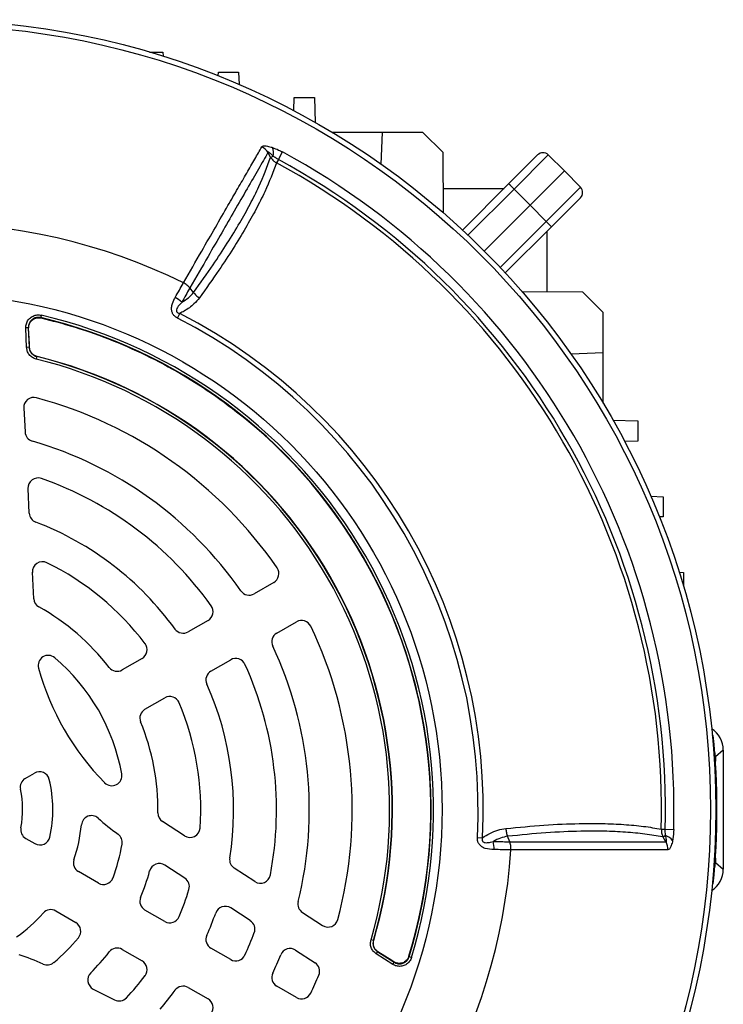
# Model space of a CAD drawing. Units: millimetres. Extents: x -1670 to 1032, y -932 to 932.
# Drawn here: x -1377 to -1237, y -54 to 141 of the extents above; entities that cross this region are included whole.
import ezdxf

# ---------------------------------------------------------------- set-up
doc = ezdxf.new("R2010")
doc.units = ezdxf.units.MM

msp = doc.modelspace()

# ---------------------------------------------------------------- linework, layer by layer
at = {"color": 7, "linetype": 'Continuous', "lineweight": 25}
for p, q in [((-1351.09, 134.62), (-1348.42, 134.62)), ((-1348.42, 134.62), (-1348.4, 133.8)), ((-1337.45, 129.9), (-1337.42, 130.62)), ((-1337.42, 130.62), (-1333.42, 130.62)), ((-1333.42, 130.62), (-1333.34, 128.19)), ((-1322.52, 123.01), (-1322.42, 125.62)), ((-1322.42, 125.62), (-1318.42, 125.62)), ((-1318.42, 125.62), (-1318.25, 120.68)), ((-1304.92, 118.71), (-1314.88, 118.71)), ((-1305.16, 112.38), (-1304.92, 118.71)), ((-1296.92, 118.71), (-1304.92, 118.71)), ((-1292.91, 114.7), (-1296.92, 118.71)), ((-1327.08, 113.75), (-1326.59, 114.02)), ((-1325.55, 113.32), (-1325.91, 112.66)), ((-1325.55, 113.32), (-1324.74, 114.82)), ((-1292.87, 102.74), (-1292.91, 114.7)), ((-1279.96, 108.48), (-1274.21, 114.23)), ((-1272.11, 114.25), (-1278.88, 107.48)), ((-1272.11, 114.25), (-1268.85, 111.1)), ((-1275.68, 104.28), (-1268.85, 111.1)), ((-1265.71, 107.85), (-1268.85, 111.1)), ((-1292.89, 107.62), (-1280.82, 107.62)), ((-1289.09, 99.35), (-1279.96, 108.48)), ((-1278.88, 107.48), (-1275.68, 104.28)), ((-1272.48, 101.08), (-1265.71, 107.85)), ((-1265.73, 105.74), (-1271.47, 100)), ((-1284.76, 95.19), (-1275.68, 104.28)), ((-1272.48, 101.08), (-1275.68, 104.28)), ((-1271.47, 100), (-1280.6, 90.87)), ((-1272.34, 87.07), (-1272.34, 99.13)), ((-1342.35, 87), (-1343.07, 87.9)), ((-1265.26, 87.04), (-1277.21, 87.09)), ((-1261.24, 83.03), (-1265.26, 87.04)), ((-1372.52, 82.49), (-1372.63, 82)), ((-1372.63, 82), (-1372.58, 81.94)), ((-1372.58, 81.94), (-1372.58, 81.94)), ((-1345.56, 81.93), (-1345.09, 82.84)), ((-1261.24, 75.03), (-1261.24, 83.03)), ((-1375.08, 79.98), (-1375.57, 79.96)), ((-1375.08, 79.98), (-1374.91, 76.13)), ((-1375.41, 76.1), (-1375.57, 79.96)), ((-1374.86, 76.17), (-1375.02, 79.91)), ((-1375.02, 79.91), (-1375.02, 79.91)), ((-1374.91, 76.13), (-1375.41, 76.1)), ((-1374.86, 76.17), (-1374.86, 76.17)), ((-1373.4, 74.28), (-1373.52, 73.79)), ((-1373.35, 74.32), (-1373.4, 74.28)), ((-1373.35, 74.32), (-1373.35, 74.32)), ((-1261.24, 75.03), (-1267.55, 74.76)), ((-1261.24, 65.08), (-1261.24, 75.03)), ((-1375.98, 64.09), (-1375.73, 59.35)), ((-1259.28, 61.7), (-1254.34, 61.53)), ((-1254.34, 61.53), (-1254.34, 57.53)), ((-1254.34, 57.53), (-1256.95, 57.44)), ((-1374.89, 43.26), (-1375.14, 48.14)), ((-1251.77, 46.62), (-1249.34, 46.53)), ((-1249.34, 46.53), (-1249.34, 42.53)), ((-1249.34, 42.53), (-1250.06, 42.51)), ((-1374, 26.32), (-1374.27, 31.55)), ((-1246.16, 31.56), (-1245.34, 31.53)), ((-1245.34, 31.53), (-1245.34, 28.87)), ((-1326.45, 29.55), (-1330.36, 27.29)), ((-1339.49, 22.02), (-1343.41, 19.76)), ((-1325.86, 19.5), (-1321.95, 21.76)), ((-1352.56, 14.48), (-1356.49, 12.21)), ((-1338.91, 11.97), (-1334.99, 14.23)), ((-1351.99, 4.41), (-1348.06, 6.68)), ((-1239.42, -0.75), (-1239.62, -0.73)), ((-1237.42, -3.66), (-1239, -4.98)), ((-1237.42, -3.66), (-1237.42, -27.28)), ((-1239, -4.98), (-1239, -5.88)), ((-1375.69, -9.27), (-1373.88, -8.23)), ((-1344.13, -20.66), (-1348.52, -17.81)), ((-1249.71, -19.33), (-1248.95, -19.35)), ((-1248.95, -19.35), (-1247.24, -19.4)), ((-1375.59, -21.15), (-1373.76, -22.2)), ((-1286.14, -20.98), (-1285.12, -21.04)), ((-1279.73, -21.82), (-1280.15, -20.75)), ((-1248.87, -20.6), (-1249.34, -20.89)), ((-1248.78, -21.83), (-1249.34, -20.89)), ((-1239, -25.06), (-1239, -25.96)), ((-1344.1, -29.03), (-1348.04, -26.47)), ((-1330.19, -29.71), (-1334.3, -27.05)), ((-1239, -25.96), (-1237.42, -27.28)), ((-1361.19, -30.04), (-1365.16, -27.75)), ((-1239.42, -30.19), (-1239.62, -30.21)), ((-1331.12, -37.46), (-1334.99, -34.94)), ((-1369.66, -35.54), (-1365.69, -37.83)), ((-1348.06, -37.62), (-1351.99, -35.35)), ((-1320.78, -35.82), (-1316.8, -38.41)), ((-1334.99, -45.17), (-1338.91, -42.9)), ((-1306.73, -41.39), (-1307.2, -41.25)), ((-1306.73, -41.39), (-1306.67, -41.37)), ((-1306.67, -41.37), (-1306.66, -41.37)), ((-1356.49, -43.15), (-1352.56, -45.41)), ((-1322.13, -43.3), (-1318.29, -45.79)), ((-1306.15, -44.05), (-1305.88, -43.63)), ((-1302.9, -46.12), (-1306.15, -44.05)), ((-1305.88, -43.63), (-1302.63, -45.7)), ((-1302.66, -45.62), (-1305.82, -43.61)), ((-1305.82, -43.61), (-1305.82, -43.61)), ((-1299.68, -44.52), (-1299.69, -44.52)), ((-1299.68, -44.52), (-1299.66, -44.6)), ((-1299.18, -44.74), (-1299.66, -44.6)), ((-1302.9, -46.12), (-1302.63, -45.7)), ((-1302.66, -45.62), (-1302.66, -45.62)), ((-1343.41, -50.7), (-1339.49, -52.96)), ((-1321.95, -52.69), (-1325.86, -50.44)), ((-1362.21, -51.01), (-1358.02, -53.14))]:
    msp.add_line(p, q, dxfattribs=at)
at = {"color": 8, "linetype": 'Continuous', "lineweight": 25}
for p, q in [((-1278.88, 107.48), (-1288.01, 98.35)), ((-1281.61, 91.95), (-1272.48, 101.08))]:
    msp.add_line(p, q, dxfattribs=at)
at = {"color": 7, "linetype": 'Continuous', "lineweight": 25, "flags": 128}
for points in [[(-1327.08, 113.75), (-1327.46, 114.44), (-1327.61, 114.71)], [(-1375.02, 79.91), (-1375.08, 79.98), (-1375.08, 79.98)], [(-1374.86, 76.17), (-1374.88, 76.79), (-1375.02, 79.91)], [(-1374.91, 76.13), (-1374.9, 76.14), (-1374.86, 76.17)], [(-1305.82, -43.61), (-1305.86, -43.63), (-1305.88, -43.63)], [(-1302.66, -45.62), (-1303.11, -45.33), (-1305.82, -43.61)], [(-1302.63, -45.7), (-1302.63, -45.7), (-1302.66, -45.62)]]:
    msp.add_lwpolyline(points, dxfattribs=at)
at = {"color": 7, "linetype": 'Continuous', "lineweight": 25}
for radius in [156.5, 155.45, 102.29]:
    msp.add_circle((-1395.42, -15.47), radius, dxfattribs=at)
for centre, radius, start, end in [((-1330.28, 113.01), 3.17, 32.4083, 62.8166), ((-1329.52, 114.63), 2.99, 348.3177, 21.443), ((-1395.42, -15.47), 146.53, 358.4811, 61.5188), ((-1395.42, -15.47), 148.23, 358.4811, 61.5188), ((-1273.15, 113.17), 1.5, 46, 135), ((-1395.42, -15.47), 145.77, 358.4811, 61.5188), ((-1286.58, 100.29), 10.54, 43.0221, 51.0458), ((-1266.79, 106.8), 1.5, 315, 44), ((-1395.42, -15.47), 116.21, 63.9298, 116.0702), ((-1279.67, 93.37), 10.54, 38.9542, 46.9779), ((-1348.46, 81.39), 5.24, 44.1761, 61.7588), ((-1395.41, -15.46), 100.09, 343.0754, 76.845), ((-1395.41, -15.46), 100.04, 343.1149, 76.8055), ((-1395.41, -15.46), 100.59, 343.0754, 76.845), ((-1395.42, -15.47), 109.42, 357.1111, 62.8889), ((-1395.42, -15.47), 110.44, 357.1111, 62.8889), ((-1395.42, -15.47), 92.41, 343.7077, 76.2093), ((-1395.42, -15.47), 92.47, 343.7312, 76.1859), ((-1395.42, -15.47), 92.46, 343.7312, 76.1859), ((-1395.42, -15.47), 91.91, 343.7077, 76.2093), ((-1373.98, 64.2), 2, 74.9357, 183), ((-1395.42, -15.47), 84.5, 34.5189, 74.9357), ((-1373.73, 59.45), 2, 183, 253.8541), ((-1395.42, -15.47), 76, 34.7802, 73.8541), ((-1373.15, 48.25), 2, 70.7287, 183), ((-1395.42, -15.47), 69.5, 35.5259, 70.7287), ((-1372.89, 43.36), 2, 183, 249.0422), ((-1395.42, -15.47), 61, 35.922, 69.0422), ((-1372.28, 31.65), 2, 63.8383, 183), ((-1395.42, -15.47), 54.5, 37.112, 63.8383), ((-1327.45, 31.28), 2, 300, 34.5189), ((-1331.36, 29.02), 2, 214.7802, 300), ((-1372, 26.43), 2, 183, 240.7945), ((-1395.42, -15.47), 46, 37.7827, 60.7945), ((-1340.49, 23.75), 2, 300, 35.5259), ((-1320.95, 20.02), 2, 25.4811, 120), ((-1344.41, 21.49), 2, 215.922, 300), ((-1395.42, -15.47), 84.5, 345.0643, 25.4811), ((-1324.86, 17.77), 2, 120, 205.2198), ((-1353.56, 16.21), 2, 300, 37.112), ((-1395.42, -15.47), 76, 346.1459, 25.2198), ((-1371.14, 13.1), 2, 49.6356, 195.4025), ((-1395.42, -15.47), 39.5, 10.3644, 49.6356), ((-1333.99, 12.49), 2, 24.4741, 120), ((-1322.93, 26.38), 52, 195.4025, 224.5975), ((-1357.49, 13.94), 2, 217.7827, 300), ((-1337.91, 10.23), 2, 120, 204.078), ((-1395.42, -15.47), 69.5, 349.2713, 24.4741), ((-1395.42, -15.47), 61, 350.9578, 24.078), ((-1347.06, 4.95), 2, 22.888, 120), ((-1350.99, 2.68), 2, 120, 202.2173), ((-1395.42, -15.47), 54.5, 356.1617, 22.888), ((-1395.42, -15.47), 46, 359.2055, 22.2173), ((-1384.68, -15.47), 146, 354.2142, 5.7858), ((-1374.69, -11.01), 2, 120, 192.15), ((-1372.88, -9.96), 2, 13.7333, 120), ((-1395.42, -15.47), 25.21, 347.557, 13.7333), ((-1358.54, -8.72), 2, 224.5975, 10.3644), ((-1395.42, -15.47), 19.21, 349.2752, 12.15), ((-1362.58, -18.65), 2, 48.6431, 174.4636), ((-1322.93, 26.38), 58, 228.6431, 233.6598), ((-1347.43, -16.14), 2, 179.2055, 237), ((-1374.59, -19.42), 2, 169.2752, 240), ((-1395.42, -15.47), 31, 341.3598, 354.4636), ((-1343.04, -18.98), 2, 237, 356.1617), ((-1372.76, -20.47), 2, 240, 347.557), ((-1358.49, -21.95), 2, 350.0523, 53.6598), ((-1249.81, -23.44), 2.99, 38.5525, 71.68), ((-1395.42, -15.47), 39.5, 339.9817, 350.0523), ((-1288.06, -23.22), 5.24, 358.2324, 15.8152), ((-1251.58, -23.29), 3.17, 357.1961, 27.6015), ((-1333.21, -25.37), 2, 170.9578, 237), ((-1395.42, -15.47), 116.21, 303.9298, 356.0702), ((-1364.16, -26.02), 2, 161.3598, 240), ((-1349.13, -28.15), 2, 57, 164.6855), ((-1360.19, -28.31), 2, 240, 339.9817), ((-1395.42, -15.47), 46, 337.7827, 344.6855), ((-1345.18, -30.71), 2, 343.1261, 57), ((-1329.1, -28.04), 2, 237, 349.2713), ((-1350.99, -33.62), 2, 157.7827, 240), ((-1395.42, -15.47), 54.5, 337.112, 343.1261), ((-1336.08, -36.62), 2, 57, 160.3831), ((-1319.69, -34.15), 2, 166.1459, 237), ((-1395.42, -15.47), 31, 305.5364, 318.6402), ((-1370.66, -37.28), 2, 60, 138.6402), ((-1347.06, -35.89), 2, 240, 337.112), ((-1395.42, -15.47), 61, 335.922, 340.3831), ((-1366.69, -39.56), 2, 320.0183, 60), ((-1332.21, -39.14), 2, 339.4759, 57), ((-1315.71, -36.73), 2, 237, 345.0643), ((-1395.42, -15.47), 39.5, 309.9477, 320.0183), ((-1337.91, -41.17), 2, 155.922, 240), ((-1395.42, -15.47), 69.5, 335.5259, 339.4759), ((-1357.49, -44.88), 2, 60, 142.2173), ((-1395.42, -99.17), 58, 66.3402, 71.3569), ((-1395.42, -15.47), 46, 315.3145, 322.2173), ((-1333.99, -43.43), 2, 240, 335.5259), ((-1395.42, -15.47), 76, 334.7802, 337.7748), ((-1323.22, -44.97), 2, 57, 157.7748), ((-1371.35, -44.22), 2, 246.3402, 309.9477), ((-1353.56, -47.15), 2, 322.888, 60), ((-1319.38, -47.47), 2, 337.1806, 57), ((-1361.3, -49.22), 2, 135.3145, 243), ((-1395.42, -15.47), 54.5, 316.8739, 322.888), ((-1324.86, -48.7), 2, 154.7802, 240), ((-1395.42, -15.47), 84.5, 334.5189, 337.1806), ((-1344.41, -52.43), 2, 60, 144.078), ((-1395.42, -15.47), 61, 319.6169, 324.078), ((-1320.95, -50.96), 2, 240, 334.5189), ((-1357.11, -51.36), 2, 243, 316.8739), ((-1340.49, -54.69), 2, 324.4741, 60)]:
    msp.add_arc(centre, radius, start, end, dxfattribs=at)
for centre, major_axis, start_param, end_param in [((-1242.43, -3.67), (3.83, 3.22), 5.585565, 6.59104), ((-1244, -4.99), (3.83, 3.22), 5.585565, 5.836645), ((-1242.43, -27.27), (3.83, -3.22), 5.975331, 6.980806), ((-1244, -25.95), (3.83, -3.22), 0.44654, 0.697621)]:
    msp.add_ellipse(centre, major_axis=major_axis, ratio=0.998963, start_param=start_param, end_param=end_param, dxfattribs=at)
for points, knots in [([(-1344.35, 88.91), (-1343.13, 91.05), (-1340.9, 94.91), (-1337.99, 99.95), (-1335.62, 104.07), (-1333.56, 107.62), (-1331.79, 110.69), (-1330.19, 113.47), (-1329.29, 115.04), (-1328.83, 115.83)], [0, 0, 0, 0, 0.183987, 0.333697, 0.484069, 0.61221, 0.740352, 0.870176, 1, 1, 1, 1]), ([(-1328.83, 115.83), (-1328.75, 115.91), (-1328.58, 116.06), (-1327.9, 116.04), (-1327.24, 115.88), (-1326.81, 115.74), (-1326.74, 115.72)], [0, 0, 0, 0, 0.274504, 0.547778, 0.917599, 1, 1, 1, 1]), ([(-1326.74, 115.72), (-1326.33, 115.56), (-1325.66, 115.31), (-1324.99, 114.96), (-1324.74, 114.82)], [0, 0, 0, 0, 0.614182, 1, 1, 1, 1]), ([(-1327.61, 114.71), (-1328.21, 113.66), (-1329.43, 111.55), (-1331.69, 107.64), (-1334.13, 103.4), (-1336.74, 98.89), (-1339.64, 93.85), (-1341.83, 90.07), (-1343.07, 87.9), (-1343.07, 87.9)], [0, 0, 0, 0, 0.172005, 0.34426, 0.516265, 0.666427, 0.816588, 0.999999, 1, 1, 1, 1]), ([(-1342.35, 87), (-1342.35, 87), (-1340.99, 88.87), (-1338.65, 92.18), (-1335.63, 96.76), (-1333.19, 100.77), (-1331.11, 104.51), (-1328.87, 108.97), (-1327.78, 111.88), (-1327.08, 113.75)], [0, 0, 0, 0, 0.000001, 0.178514, 0.323958, 0.469401, 0.608569, 0.747737, 1, 1, 1, 1]), ([(-1326.59, 114.02), (-1326.7, 114.13), (-1326.88, 114.3), (-1327.14, 114.53), (-1327.32, 114.68), (-1327.47, 114.76), (-1327.54, 114.79), (-1327.59, 114.77), (-1327.61, 114.75), (-1327.61, 114.72), (-1327.61, 114.71)], [0, 0, 0, 0, 0.2850016, 0.4758004, 0.6819983, 0.7680479, 0.8550107, 0.910879, 0.9667286, 1, 1, 1, 1]), ([(-1327.08, 113.75), (-1326.89, 113.49), (-1326.57, 113.05), (-1326.1, 112.77), (-1325.91, 112.66)], [0, 0, 0, 0, 0.5920298, 1, 1, 1, 1]), ([(-1325.55, 113.32), (-1325.7, 113.42), (-1326.07, 113.63), (-1326.4, 113.88), (-1326.59, 114.02)], [0, 0, 0, 0, 0.423363, 1, 1, 1, 1]), ([(-1325.91, 112.66), (-1326.62, 110.8), (-1327.71, 107.92), (-1329.95, 103.48), (-1332.03, 99.73), (-1334.48, 95.71), (-1337.48, 91.13), (-1339.88, 87.77), (-1341.2, 85.92)], [0, 0, 0, 0, 0.250242, 0.389791, 0.52934, 0.675191, 0.821042, 1, 1, 1, 1]), ([(-1345.98, 86), (-1345.7, 86.49), (-1345.16, 87.47), (-1344.64, 88.4), (-1344.38, 88.87), (-1344.35, 88.91)], [0, 0, 0, 0, 0.475519, 0.946315, 1, 1, 1, 1]), ([(-1343.07, 87.9), (-1343.07, 87.9), (-1343.1, 87.85), (-1343.37, 87.39), (-1343.89, 86.47), (-1344.43, 85.52), (-1344.7, 85.04)], [0, 0, 0, 0, 0.000014, 0.060539, 0.528627, 1, 1, 1, 1]), ([(-1343.07, 87.9), (-1343.26, 88.1), (-1343.62, 88.49), (-1344.11, 88.77), (-1344.35, 88.91)], [0, 0, 0, 0, 0.500022, 1, 1, 1, 1]), ([(-1345.56, 81.93), (-1345.76, 82.05), (-1346.15, 82.29), (-1346.43, 82.68), (-1346.63, 83.1), (-1346.75, 83.65), (-1346.63, 84.66), (-1346.28, 85.44), (-1346.02, 85.93), (-1345.98, 86)], [0, 0, 0, 0, 0.1402738, 0.2664549, 0.2865259, 0.4273354, 0.6095155, 0.9434563, 1, 1, 1, 1]), ([(-1341.2, 85.92), (-1341.54, 85.51), (-1342.35, 84.51), (-1343.76, 83.54), (-1344.8, 82.99), (-1345.09, 82.84)], [0, 0, 0, 0, 0.3354978, 0.8128318, 1, 1, 1, 1]), ([(-1344.7, 85.04), (-1344.22, 85.33), (-1343.31, 85.88), (-1342.66, 86.64), (-1342.35, 87)], [0, 0, 0, 0, 0.52056, 1, 1, 1, 1]), ([(-1344.7, 85.04), (-1344.74, 84.99), (-1345.04, 84.68), (-1345.44, 84.24), (-1345.72, 83.7), (-1345.75, 83.41), (-1345.72, 83.25), (-1345.63, 83.1), (-1345.46, 82.96), (-1345.27, 82.88), (-1345.14, 82.85), (-1345.09, 82.84)], [0, 0, 0, 0, 0.074738, 0.480204, 0.658844, 0.716761, 0.768433, 0.814648, 0.87582, 0.959515, 1, 1, 1, 1]), ([(-1375.57, 79.96), (-1375.56, 80.24), (-1375.53, 80.8), (-1375.13, 81.57), (-1374.52, 82.16), (-1373.75, 82.51), (-1373.05, 82.59), (-1372.65, 82.51), (-1372.52, 82.49)], [0, 0, 0, 0, 0.183824, 0.367701, 0.55034, 0.732079, 0.914123, 1, 1, 1, 1]), ([(-1372.63, 82), (-1372.74, 82.02), (-1373.06, 82.08), (-1373.62, 82.03), (-1374.24, 81.75), (-1374.72, 81.27), (-1375.04, 80.66), (-1375.06, 80.2), (-1375.08, 79.98)], [0, 0, 0, 0, 0.086037, 0.268166, 0.44973, 0.632129, 0.81593, 1, 1, 1, 1]), ([(-1374.74, 81.02), (-1374.66, 81.14), (-1374.5, 81.38), (-1374.17, 81.65), (-1373.79, 81.86), (-1373.52, 81.93), (-1373.38, 81.96)], [0, 0, 0, 0, 0.249593, 0.499688, 0.749587, 1, 1, 1, 1]), ([(-1373.38, 81.96), (-1373.15, 81.98), (-1372.88, 82), (-1372.62, 81.94), (-1372.58, 81.94)], [0, 0, 0, 0, 0.83462, 1, 1, 1, 1]), ([(-1373.38, 81.96), (-1373.21, 81.98), (-1372.94, 82.01), (-1372.68, 81.96), (-1372.58, 81.94)], [0, 0, 0, 0, 0.609159, 1, 1, 1, 1]), ([(-1372.58, 81.94), (-1372.26, 81.86), (-1370.64, 81.47), (-1366.45, 80.36), (-1360.09, 78.25), (-1352.7, 75.12), (-1345.56, 71.39), (-1338.7, 67.08), (-1332.14, 62.17), (-1325.95, 56.69), (-1320.2, 50.68), (-1314.93, 44.15), (-1310.16, 37.12), (-1306.02, 29.72), (-1302.55, 22.06), (-1299.73, 14.15), (-1297.56, 5.94), (-1296.11, -2.41), (-1295.37, -10.8), (-1295.32, -19.19), (-1296.01, -27.66), (-1297.38, -36.17), (-1298.91, -41.72), (-1299.69, -44.52)], [0, 0, 0, 0, 0.00606, 0.030524, 0.079482, 0.128757, 0.177715, 0.22699, 0.277262, 0.327877, 0.378541, 0.429557, 0.481682, 0.53419, 0.584854, 0.635869, 0.687994, 0.740503, 0.791167, 0.842182, 0.894307, 0.946816, 1, 1, 1, 1]), ([(-1375.02, 79.91), (-1375.01, 80.14), (-1374.99, 80.53), (-1374.81, 80.88), (-1374.74, 81.02)], [0, 0, 0, 0, 0.580124, 1, 1, 1, 1]), ([(-1375.02, 79.91), (-1375.01, 80.14), (-1374.99, 80.53), (-1374.81, 80.88), (-1374.74, 81.02)], [0, 0, 0, 0, 0.578282, 1, 1, 1, 1]), ([(-1373.52, 73.79), (-1373.78, 73.88), (-1374.31, 74.07), (-1374.93, 74.67), (-1375.32, 75.37), (-1375.38, 75.88), (-1375.41, 76.1)], [0, 0, 0, 0, 0.262059, 0.524148, 0.785614, 1, 1, 1, 1]), ([(-1374.91, 76.13), (-1374.89, 75.94), (-1374.84, 75.54), (-1374.53, 74.97), (-1374.04, 74.5), (-1373.61, 74.35), (-1373.4, 74.28)], [0, 0, 0, 0, 0.2144677, 0.4758634, 0.7378638, 1, 1, 1, 1]), ([(-1373.35, 74.32), (-1373.56, 74.4), (-1373.98, 74.55), (-1374.48, 75.02), (-1374.78, 75.58), (-1374.83, 75.99), (-1374.86, 76.17)], [0, 0, 0, 0, 0.262595, 0.525097, 0.786918, 1, 1, 1, 1]), ([(-1373.35, 74.32), (-1373.56, 74.39), (-1373.99, 74.54), (-1374.48, 75.02), (-1374.79, 75.58), (-1374.84, 75.98), (-1374.86, 76.17)], [0, 0, 0, 0, 0.262081, 0.524321, 0.785925, 1, 1, 1, 1]), ([(-1285.12, -21.04), (-1284.64, -20.74), (-1283.65, -20.13), (-1282.1, -19.47), (-1281.04, -19.29), (-1280.5, -19.2)], [0, 0, 0, 0, 0.319379, 0.660348, 1, 1, 1, 1]), ([(-1280.5, -19.2), (-1277.94, -18.96), (-1272.8, -18.46), (-1266.51, -18.2), (-1261.3, -18.19), (-1257.05, -18.38), (-1253.13, -18.74), (-1250.85, -19.13), (-1249.71, -19.33)], [0, 0, 0, 0, 0.20322, 0.407695, 0.554727, 0.702232, 0.850872, 1, 1, 1, 1]), ([(-1249.71, -19.33), (-1249.69, -19.66), (-1249.67, -20.2), (-1249.44, -20.69), (-1249.34, -20.89)], [0, 0, 0, 0, 0.595304, 1, 1, 1, 1]), ([(-1248.87, -20.6), (-1248.87, -20.55), (-1248.91, -20.14), (-1248.93, -19.72), (-1248.95, -19.35)], [0, 0, 0, 0, 0.134906, 1, 1, 1, 1]), ([(-1247.24, -19.4), (-1247.28, -20.03), (-1247.32, -20.79), (-1247.45, -21.47), (-1247.47, -21.58)], [0, 0, 0, 0, 0.839313, 1, 1, 1, 1]), ([(-1282.82, -23.38), (-1283.42, -23.35), (-1284.25, -23.32), (-1285.27, -22.86), (-1285.8, -22.38), (-1286.12, -21.72), (-1286.14, -21.24), (-1286.14, -20.98)], [0, 0, 0, 0, 0.408138, 0.566168, 0.718957, 0.847752, 1, 1, 1, 1]), ([(-1285.12, -21.04), (-1285.15, -21.16), (-1285.19, -21.3), (-1285.18, -21.51), (-1285.16, -21.63), (-1285.08, -21.78), (-1284.96, -21.89), (-1284.71, -22), (-1284.22, -22.03), (-1283.63, -21.94), (-1283.2, -21.84), (-1283.02, -21.79)], [0, 0, 0, 0, 0.1131194, 0.1334554, 0.1832682, 0.227586, 0.2789435, 0.346644, 0.5004805, 0.7930439, 1, 1, 1, 1]), ([(-1280.15, -20.74), (-1280.62, -20.83), (-1281.58, -21.02), (-1282.52, -21.5), (-1283, -21.78), (-1283.02, -21.79)], [0, 0, 0, 0, 0.485601, 0.978332, 1, 1, 1, 1]), ([(-1249.34, -20.89), (-1249.38, -20.88), (-1250.51, -20.66), (-1252.88, -20.27), (-1256.74, -19.9), (-1260.98, -19.71), (-1266.17, -19.72), (-1272.44, -19.99), (-1277.57, -20.49), (-1280.15, -20.75)], [0, 0, 0, 0, 0.005913, 0.152561, 0.299676, 0.446307, 0.593411, 0.796077, 1, 1, 1, 1]), ([(-1248.78, -21.83), (-1248.76, -21.83), (-1248.73, -21.85), (-1248.69, -21.83), (-1248.67, -21.78), (-1248.66, -21.65), (-1248.7, -21.26), (-1248.79, -20.88), (-1248.87, -20.6)], [0, 0, 0, 0, 0.062079, 0.124639, 0.180027, 0.269533, 0.447508, 1, 1, 1, 1]), ([(-1283.02, -21.79), (-1281.99, -21.8), (-1280.84, -21.81), (-1279.83, -21.82), (-1279.73, -21.82)], [0, 0, 0, 0, 0.893827, 1, 1, 1, 1]), ([(-1279.49, -23.43), (-1279.59, -23.43), (-1280.61, -23.42), (-1281.77, -23.4), (-1282.82, -23.38)], [0, 0, 0, 0, 0.09921, 1, 1, 1, 1]), ([(-1279.49, -23.43), (-1279.49, -23.15), (-1279.49, -22.59), (-1279.65, -22.07), (-1279.73, -21.82)], [0, 0, 0, 0, 0.499977, 1, 1, 1, 1]), ([(-1279.73, -21.82), (-1278.51, -21.82), (-1275.26, -21.82), (-1270.3, -21.82), (-1265, -21.82), (-1260.17, -21.82), (-1255.84, -21.82), (-1251.97, -21.83), (-1249.84, -21.83), (-1248.78, -21.83)], [0, 0, 0, 0, 0.0903031, 0.2419319, 0.3935606, 0.5451687, 0.6967766, 0.8483883, 1, 1, 1, 1]), ([(-1247.47, -21.58), (-1247.48, -21.66), (-1247.58, -22.1), (-1247.77, -22.75), (-1248.09, -23.34), (-1248.31, -23.41), (-1248.42, -23.45)], [0, 0, 0, 0, 0.081521, 0.451811, 0.725287, 1, 1, 1, 1]), ([(-1248.42, -23.45), (-1249.49, -23.45), (-1251.63, -23.45), (-1255.5, -23.44), (-1259.85, -23.44), (-1264.69, -23.44), (-1270.01, -23.43), (-1274.99, -23.43), (-1278.26, -23.43), (-1279.49, -23.43)], [0, 0, 0, 0, 0.151507, 0.303014, 0.454521, 0.606027, 0.757534, 0.90904, 1, 1, 1, 1]), ([(-1306.15, -44.05), (-1306.37, -43.88), (-1306.82, -43.53), (-1307.21, -42.77), (-1307.36, -41.98), (-1307.25, -41.48), (-1307.2, -41.25)], [0, 0, 0, 0, 0.261767, 0.523565, 0.784738, 1, 1, 1, 1]), ([(-1306.73, -41.39), (-1306.76, -41.57), (-1306.85, -41.98), (-1306.73, -42.61), (-1306.42, -43.22), (-1306.06, -43.5), (-1305.88, -43.63)], [0, 0, 0, 0, 0.215344, 0.476446, 0.738155, 1, 1, 1, 1]), ([(-1305.82, -43.61), (-1306, -43.47), (-1306.35, -43.19), (-1306.67, -42.58), (-1306.78, -41.95), (-1306.7, -41.55), (-1306.66, -41.37)], [0, 0, 0, 0, 0.262277, 0.524464, 0.785983, 1, 1, 1, 1]), ([(-1305.82, -43.61), (-1306, -43.47), (-1306.35, -43.19), (-1306.67, -42.59), (-1306.79, -41.95), (-1306.7, -41.55), (-1306.67, -41.37)], [0, 0, 0, 0, 0.261789, 0.523738, 0.785049, 1, 1, 1, 1]), ([(-1299.18, -44.74), (-1299.29, -45.01), (-1299.5, -45.53), (-1300.13, -46.12), (-1300.9, -46.48), (-1301.75, -46.55), (-1302.43, -46.39), (-1302.78, -46.19), (-1302.9, -46.12)], [0, 0, 0, 0, 0.183959, 0.367971, 0.550749, 0.732628, 0.914814, 1, 1, 1, 1]), ([(-1302.63, -45.7), (-1302.54, -45.75), (-1302.26, -45.92), (-1301.71, -46.05), (-1301.03, -45.99), (-1300.42, -45.7), (-1299.91, -45.23), (-1299.74, -44.81), (-1299.66, -44.6)], [0, 0, 0, 0, 0.085344, 0.267617, 0.449322, 0.631859, 0.815795, 1, 1, 1, 1]), ([(-1299.69, -44.52), (-1299.77, -44.73), (-1299.87, -44.98), (-1300.04, -45.19), (-1300.07, -45.22)], [0, 0, 0, 0, 0.835408, 1, 1, 1, 1]), ([(-1299.68, -44.52), (-1299.77, -44.73), (-1299.87, -44.98), (-1300.04, -45.19), (-1300.07, -45.22)], [0, 0, 0, 0, 0.832899, 1, 1, 1, 1]), ([(-1301.55, -45.93), (-1301.78, -45.92), (-1302.17, -45.89), (-1302.51, -45.7), (-1302.66, -45.62)], [0, 0, 0, 0, 0.574945, 1, 1, 1, 1]), ([(-1301.55, -45.93), (-1301.61, -45.93), (-1301.9, -45.93), (-1302.29, -45.83), (-1302.57, -45.67), (-1302.66, -45.62)], [0, 0, 0, 0, 0.160267, 0.73185, 1, 1, 1, 1]), ([(-1300.07, -45.22), (-1300.17, -45.33), (-1300.36, -45.53), (-1300.73, -45.75), (-1301.13, -45.9), (-1301.41, -45.92), (-1301.55, -45.93)], [0, 0, 0, 0, 0.250413, 0.500316, 0.750408, 1, 1, 1, 1])]:
    msp.add_open_spline(points, degree=3, knots=knots, dxfattribs=at)
for points in [[(-1342.35, 87), (-1342.19, 86.8), (-1341.87, 86.38), (-1341.42, 86.08), (-1341.2, 85.92)], [(-1280.5, -19.2), (-1280.48, -19.47), (-1280.44, -20.01), (-1280.24, -20.5), (-1280.15, -20.75)]]:
    msp.add_open_spline(points, degree=3, dxfattribs=at)

doc.saveas('drawing.dxf')
